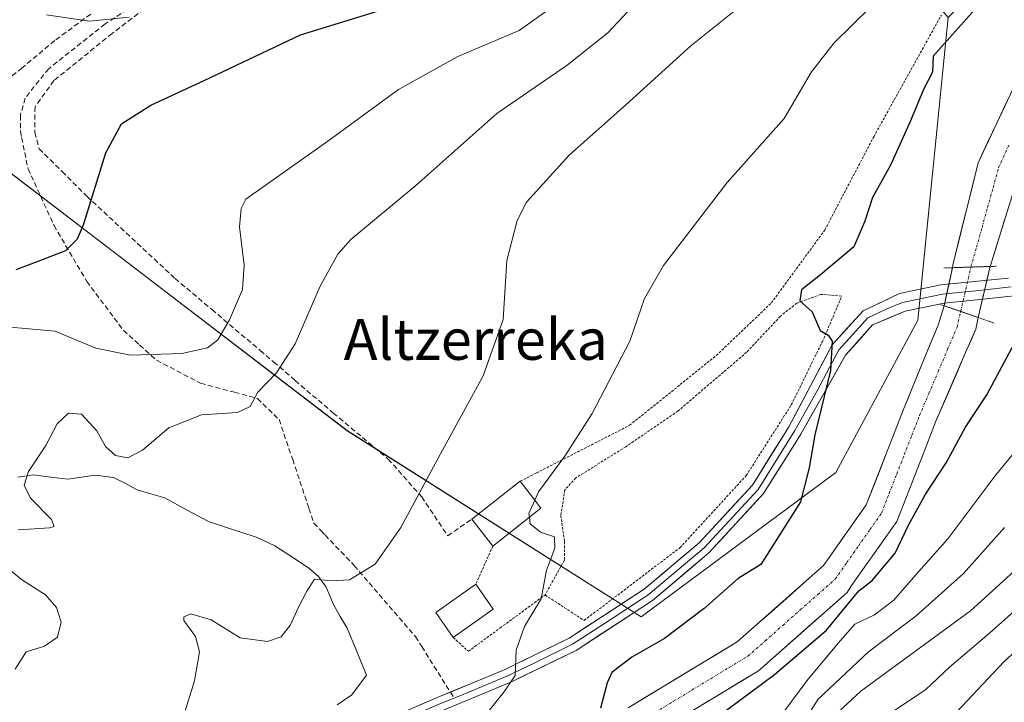
# Model space of a CAD drawing. Units: metres. Extents: x 626801 to 630222, y 4789766 to 4792134.
# Drawn here: x 629462 to 629655, y 4790138 to 4790272 of the extents above; entities that cross this region are included whole.
import ezdxf
from ezdxf.enums import TextEntityAlignment as Align

# ---------------------------------------------------------------- set-up
doc = ezdxf.new("R2010")
doc.units = ezdxf.units.M
doc.header["$MEASUREMENT"] = 0
for name, pattern in [('TRAZO_Y_PUNTO', [1, 0.5, -0.25, 0, -0.25]), ('TRAZOS', [0.75, 0.5, -0.25]), ('TRAZOS2', [0.375, 0.25, -0.125]), ('TRAZOSX2', [1.5, 1, -0.5])]:
    doc.linetypes.add(name, pattern=pattern)
for name, color, linetype, lineweight in [('Alambrada', 19, 'TRAZOS', 0), ('Arbolado forestal CxS', 92, 'Continuous', 0), ('Corriente natural Cxs', 5, 'Continuous', 13), ('Corriente natural eje', 5, 'TRAZO_Y_PUNTO', 0), ('Corriente natural eje oculto', 252, 'TRAZO_Y_PUNTO', 0), ('Corriente natural lineal', 142, 'Continuous', 13), ('Corriente natural oculto Cxs', 252, 'Continuous', 13), ('Corriente natural superficial', 5, 'Continuous', 13), ('Corriente natural superficial oculto', 252, 'TRAZO_Y_PUNTO', 13), ('Curva de nivel maestra', 36, 'Continuous', 30), ('Curva de nivel normal', 36, 'Continuous', 0), ('Edificación', 1, 'Continuous', 13), ('Edificación Cxs', 1, 'Continuous', 13), ('Layer 0', 7, 'Continuous', 0), ('Muro lineal', 1, 'TRAZOSX2', 13), ('Prado CxS', 92, 'Continuous', 0), ('Puente lineal', 2, 'TRAZOS2', 0), ('Senda', 19, 'TRAZOSX2', 0), ('Suelo desnudo CxS', 43, 'Continuous', 0), ('Texto cartográfico', 19, 'Continuous', 0)]:
    doc.layers.add(name, color=color, linetype=linetype, lineweight=lineweight)
doc.styles.add('Arial', font='txt', dxfattribs={"height": 0.2})

# ---------------------------------------------------------------- blocks, each defined once
blk = doc.blocks.new('*U152')
at = {"layer": 'Arbolado forestal CxS', "color": 92, "linetype": 'Continuous', "lineweight": 0}
for points in [[(629181.2471, 4790441.8727, 276.6904), (629233.0257, 4790377.0981, 262.7393), (629284.1449, 4790330.2573, 257.2985), (629308.0829, 4790319.4879, 257.4409), (629318.7809, 4790324.2399, 255.9415), (629330.6677, 4790348.0039, 248.4091), (629328.8305, 4790382.0073, 252.0885), (629294.9233, 4790413.0121, 266.8478), (629289.4409, 4790445.3897, 268.0376), (629304.2591, 4790449.4117, 255.7686), (629311.8349, 4790451.4679, 253.9919), (629337.3653, 4790432.5977, 255.1398), (629362.8953, 4790371.5469, 246.4469), (629366.4915, 4790354.1029, 246.4107), (629374.9281, 4790330.6273, 244.2994), (629411.1431, 4790292.3923, 237.2582), (629446.1453, 4790252.7747, 229.1673), (629526.4457, 4790191.3941, 212.6542), (629584.0073, 4790154.9219, 200.9664), (629622.1545, 4790183.1659, 198.6437), (629638.2407, 4790213.0517, 198.0658), (629644.1623, 4790272.2995, 199.2644), (629658.9301, 4790286.9595, 198.0249)], [(629663.0201, 4790271.4401, 195.8653), (629650.0401, 4790243.8701, 196.2824), (629645.0801, 4790223.8101, 199.4201), (629645.0001, 4790223.3101, 199.4855), (629643.3701, 4790215.8501, 197.6505), (629642.2301, 4790212.0301, 197.6857), (629639.7401, 4790206.1401, 198.0342), (629639.4501, 4790205.4401, 198.0336), (629635.3601, 4790195.4101, 198.0814), (629633.7701, 4790191.3601, 198.178), (629628.1001, 4790176.8401, 198.7374), (629620.8601, 4790166.5601, 199.3051), (629619.7401, 4790164.9601, 199.5127), (629602.8301, 4790150.0501, 200.6743), (629581.4501, 4790137.0901, 201.2663)], [(629460.9501, 4790084.9801, 205.9674), (629471.1501, 4790088.6801, 205.2411), (629491.6901, 4790094.9701, 203.9896), (629511.5601, 4790099.2901, 203.355), (629517.0401, 4790100.9401, 202.9325), (629531.1501, 4790105.2101, 202.034), (629536.5001, 4790108.4701, 201.7502), (629543.3801, 4790112.6501, 202.1102), (629552.9601, 4790117.6901, 202.4745), (629562.4301, 4790121.9401, 201.5724), (629563.7301, 4790122.4301, 201.5721), (629578.1101, 4790127.8801, 201.9269), (629584.7301, 4790130.8901, 201.7034), (629606.9901, 4790144.3801, 200.852), (629624.3601, 4790159.7101, 203.7477), (629625.2501, 4790161.0801, 202.8335), (629634.0901, 4790173.6301, 201.0551), (629639.3601, 4790187.1301, 200.0745), (629641.7501, 4790193.2501, 199.5452), (629647.5801, 4790206.6701, 199.0935), (629649.5701, 4790211.2801, 199.0733), (629650.0401, 4790213.5401, 198.9999), (629652.3701, 4790223.5501, 199.3546), (629658.0401, 4790241.8401, 197.7023)]]:
    blk.add_polyline3d(points, dxfattribs=at)
blk = doc.blocks.new('*U207')
at = {"layer": 'Curva de nivel normal', "color": 36, "linetype": 'Continuous', "lineweight": 0}
for points in [[(629662.42, 4790193.6, 205), (629653.32, 4790182.48, 205), (629644.1, 4790170.23, 205), (629637.8, 4790163.13, 205), (629633.53, 4790158.2, 205), (629629.71, 4790155.33, 205), (629625.86, 4790153.49, 205), (629622.64, 4790149.8, 205), (629616.5, 4790142.38, 205), (629610.29, 4790134.07, 205)], [(629553.49, 4790135.62, 205), (629557.13, 4790140.16, 205), (629559.34, 4790143.43, 205), (629559.54, 4790148.41, 205), (629561.19, 4790153.02, 205), (629564.4, 4790158.46, 205), (629565.46, 4790164.06, 205), (629567.13, 4790168.39, 205), (629567.03, 4790170.62, 205), (629564.28, 4790171.54, 205), (629562.29, 4790173.15, 205), (629562.1283, 4790174.4369, 205)]]:
    blk.add_polyline3d(points, dxfattribs=at)

msp = doc.modelspace()

# ---------------------------------------------------------------- linework, layer by layer
at = {"layer": 'Alambrada', "color": 19, "linetype": 'TRAZOS', "lineweight": 0}
for points in [[(629560.35, 4790181.49, 205.6), (629563.51, 4790183.11, 205.24), (629581.76, 4790192.44, 203.63), (629598.74, 4790206.11, 201.77), (629609.52, 4790216.41, 200.71), (629619.99, 4790230.67, 201.5), (629629.59, 4790248.96, 201.34), (629642.82, 4790272.77, 201.86)], [(629565.19, 4790159.22, 204.79), (629572.85, 4790154.22, 203.13), (629591.62, 4790168.47, 201.55), (629604.6, 4790182.59, 200.96), (629613.42, 4790196.42, 200.37), (629619.48, 4790208.75, 199.99), (629623.32, 4790217.76, 199.51), (629619.23, 4790218.07, 199.66), (629614.73, 4790216.44, 200.06), (629614.53, 4790216.38, 200.07), (629611.28, 4790213.77, 200.16), (629604.67, 4790206.75, 200.84), (629591.23, 4790195.22, 202.12), (629580.99, 4790188.24, 203.24), (629571.22, 4790182.14, 204.26), (629569.07, 4790179.8, 204.39), (629568.28, 4790174.73, 204.44), (629569.01, 4790169.64, 204.37), (629568.98, 4790166.01, 204.33), (629565.19, 4790159.22, 204.79)], [(629554.96, 4790168.8, 205.69), (629551.62, 4790161.31, 206.19)], [(629547.19, 4790150.91, 206.84), (629550.17, 4790148.18, 206.44), (629556.41, 4790152.76, 205.72), (629563.12, 4790157.7, 205.01), (629565.19, 4790159.22, 204.79)]]:
    msp.add_polyline3d(points, dxfattribs=at)
at = {"layer": 'Arbolado forestal CxS', "color": 92, "linetype": 'Continuous', "lineweight": 0}
for points in [[(629362.9, 4790371.55, 246.45), (629366.49, 4790354.1, 246.41), (629374.93, 4790330.63, 244.3), (629411.14, 4790292.39, 237.26), (629446.15, 4790252.77, 229.17), (629526.45, 4790191.39, 212.65), (629584.01, 4790154.92, 200.97), (629622.15, 4790183.17, 198.64), (629638.24, 4790213.05, 198.07), (629644.16, 4790272.3, 199.26)], [(629581.45, 4790137.09, 201.27), (629602.83, 4790150.05, 200.67), (629619.74, 4790164.96, 199.51), (629620.86, 4790166.56, 199.31), (629628.1, 4790176.84, 198.74), (629633.77, 4790191.36, 198.18), (629635.36, 4790195.41, 198.08), (629639.45, 4790205.44, 198.03), (629639.74, 4790206.14, 198.03), (629642.23, 4790212.03, 197.69), (629643.37, 4790215.85, 197.65), (629645, 4790223.31, 199.49), (629645.08, 4790223.81, 199.42), (629650.04, 4790243.87, 196.28), (629663.02, 4790271.44, 195.87)], [(629460.95, 4790084.98, 205.97), (629471.15, 4790088.68, 205.24), (629491.69, 4790094.97, 203.99), (629511.56, 4790099.29, 203.36), (629517.04, 4790100.94, 202.93), (629531.15, 4790105.21, 202.03), (629536.5, 4790108.47, 201.75), (629543.38, 4790112.65, 202.11), (629552.96, 4790117.69, 202.47), (629562.43, 4790121.94, 201.57), (629563.73, 4790122.43, 201.57), (629578.11, 4790127.88, 201.93), (629584.73, 4790130.89, 201.7), (629606.99, 4790144.38, 200.85), (629624.36, 4790159.71, 203.75), (629625.25, 4790161.08, 202.83), (629634.09, 4790173.63, 201.06), (629639.36, 4790187.13, 200.07), (629641.75, 4790193.25, 199.55), (629647.58, 4790206.67, 199.09), (629649.57, 4790211.28, 199.07), (629650.04, 4790213.54, 199), (629652.37, 4790223.55, 199.35), (629658.04, 4790241.84, 197.7)]]:
    msp.add_polyline3d(points, dxfattribs=at)
at = {"layer": 'Corriente natural Cxs', "color": 5, "linetype": 'Continuous', "lineweight": 13}
for points in [[(629655.21, 4790232.7, 196.94), (629653.79, 4790228.12, 197.28), (629652.37, 4790223.55, 198.82), (629648.69, 4790223.43, 198.88), (629645, 4790223.31, 199.11), (629645.08, 4790223.81, 198.98), (629646.07, 4790227.82, 197.29), (629647.06, 4790231.83, 196.57), (629648.06, 4790235.85, 196.52), (629649.05, 4790239.86, 196.6), (629650.04, 4790243.87, 196.56), (629651.89, 4790247.81, 196.31), (629653.75, 4790251.75, 196.38), (629655.6, 4790255.69, 196.37)], [(629581.45, 4790137.09, 200.63), (629585.01, 4790139.25, 200.59), (629588.58, 4790141.41, 200.69), (629592.14, 4790143.57, 200.86), (629595.7, 4790145.73, 200.76), (629599.27, 4790147.89, 200.84), (629602.83, 4790150.05, 200.75), (629606.21, 4790153.03, 200.41), (629609.59, 4790156.01, 200.05), (629612.98, 4790159, 199.76), (629616.36, 4790161.98, 199.46), (629619.74, 4790164.96, 199.13), (629620.86, 4790166.56, 198.98), (629623.27, 4790169.99, 198.79), (629625.69, 4790173.41, 198.53), (629628.1, 4790176.84, 198.41), (629629.52, 4790180.47, 198.24), (629630.94, 4790184.1, 198.06), (629632.35, 4790187.73, 198.13), (629633.77, 4790191.36, 198.14), (629635.36, 4790195.41, 198.05), (629636.72, 4790198.75, 197.85), (629638.09, 4790202.1, 198.42), (629639.45, 4790205.44, 198.32), (629639.74, 4790206.14, 198.24), (629640.99, 4790209.09, 197.88), (629642.23, 4790212.03, 197.49), (629643.37, 4790215.85, 198.34), (629646.71, 4790214.7, 197.67), (629650.04, 4790213.54, 198.25), (629650.04, 4790213.54, 198.25), (629649.57, 4790211.28, 198.26), (629648.58, 4790208.98, 198.18), (629647.58, 4790206.67, 198.05), (629645.64, 4790202.2, 198.1), (629643.69, 4790197.72, 198.3), (629641.75, 4790193.25, 198.23), (629640.56, 4790190.19, 198.52), (629639.36, 4790187.13, 198.66), (629637.6, 4790182.63, 198.75), (629635.85, 4790178.13, 199), (629634.09, 4790173.63, 199.21), (629631.88, 4790170.49, 199), (629629.67, 4790167.36, 199.21), (629627.46, 4790164.22, 199.22), (629625.25, 4790161.08, 199.63), (629624.36, 4790159.71, 199.74), (629620.89, 4790156.64, 199.74), (629617.41, 4790153.58, 200.12), (629613.94, 4790150.51, 200.94), (629610.46, 4790147.45, 200.71), (629606.99, 4790144.38, 200.45), (629603.28, 4790142.13, 200.67), (629599.57, 4790139.88, 200.95), (629595.86, 4790137.64, 201.05)]]:
    msp.add_polyline3d(points, dxfattribs=at)
at = {"layer": 'Corriente natural eje', "color": 5, "linetype": 'TRAZO_Y_PUNTO', "lineweight": 0}
for points in [[(629648.62, 4790223.43, 198.88), (629649.71, 4790227.31, 197.16), (629650.79, 4790231.2, 196.42), (629651.87, 4790235.08, 196.32), (629652.96, 4790238.97, 196.28), (629654.04, 4790242.85, 196.18), (629656.03, 4790247.35, 195.95)], [(629586.73, 4790136.2, 201.05), (629590.36, 4790138.4, 200.99), (629594, 4790140.61, 200.94), (629597.64, 4790142.81, 200.79), (629601.27, 4790145.02, 200.82), (629604.91, 4790147.22, 200.82), (629608.34, 4790150.24, 200.73), (629611.77, 4790153.26, 200.42), (629615.19, 4790156.29, 199.83), (629618.62, 4790159.31, 199.33), (629622.05, 4790162.33, 199.12), (629624.31, 4790165.56, 198.97), (629626.57, 4790168.79, 198.79), (629628.83, 4790172.01, 198.62), (629631.09, 4790175.24, 198.37), (629632.58, 4790179.06, 198.33), (629634.07, 4790182.88, 198.19), (629635.57, 4790186.69, 198.04), (629637.06, 4790190.51, 197.94), (629638.55, 4790194.33, 197.92), (629640.39, 4790198.66, 197.71), (629642.23, 4790203, 197.79), (629644.06, 4790207.33, 197.76), (629645.9, 4790211.66, 197.3), (629646.61, 4790214.72, 197.66)]]:
    msp.add_polyline3d(points, dxfattribs=at)
at = {"layer": 'Corriente natural eje oculto', "color": 252, "linetype": 'TRAZO_Y_PUNTO', "lineweight": 0}
for points in [[(629646.61, 4790214.73, 197.66), (629647.62, 4790219.07, 199.46), (629648.62, 4790223.43, 198.88)], [(629646.61, 4790214.72, 197.66), (629646.61, 4790214.73, 197.66)]]:
    msp.add_polyline3d(points, dxfattribs=at)
at = {"layer": 'Corriente natural lineal', "color": 142, "linetype": 'Continuous', "lineweight": 13}
msp.add_polyline3d([(629461.92, 4790182.29, 215.2), (629464.98, 4790182.73, 214.81), (629468.35, 4790182.3, 214.37), (629471.72, 4790181.87, 213.94), (629474.4, 4790182.27, 213.72), (629477.08, 4790182.67, 213.59), (629480.68, 4790182.22, 213.86), (629483, 4790181.03, 213.58), (629485.32, 4790179.83, 213.12), (629488, 4790179.04, 212.78), (629490.68, 4790178.24, 212.49), (629494.96, 4790175.91, 212.07), (629499.24, 4790173.59, 211.65), (629502.42, 4790172.54, 211.44), (629505.6, 4790171.5, 211.29), (629508.79, 4790170.45, 211.11), (629512.28, 4790168.82, 210.84), (629515.56, 4790166.69, 210.48), (629518.83, 4790164.55, 210.18), (629520.81, 4790162.83, 210.04), (629522.34, 4790160.73, 209.88), (629523.76, 4790157.33, 209.5), (629525.08, 4790155.03, 209.11), (629526.4, 4790152.73, 208.7), (629528.3, 4790148.12, 208.15), (629530.2, 4790143.52, 207.62), (629527.35, 4790139.67, 207.5), (629524.5, 4790137.71, 207.91)], dxfattribs=at)
at = {"layer": 'Corriente natural oculto Cxs', "color": 252, "linetype": 'Continuous', "lineweight": 13}
msp.add_polyline3d([(629650.04, 4790213.54, 198.25), (629646.71, 4790214.7, 197.67), (629643.37, 4790215.85, 198.34), (629644.19, 4790219.58, 199.46), (629645, 4790223.31, 199.11), (629648.69, 4790223.43, 198.88), (629652.37, 4790223.55, 198.82), (629651.59, 4790220.21, 199.2), (629650.82, 4790216.88, 199.14), (629650.04, 4790213.54, 198.25)], close=True, dxfattribs=at)
at = {"layer": 'Corriente natural superficial', "color": 5, "linetype": 'Continuous', "lineweight": 13}
for points in [[(629645, 4790223.31, 199.11), (629645.08, 4790223.81, 198.98), (629646.07, 4790227.82, 197.29), (629647.06, 4790231.83, 196.57), (629648.06, 4790235.85, 196.52), (629649.05, 4790239.86, 196.6), (629650.04, 4790243.87, 196.56), (629651.89, 4790247.81, 196.31), (629653.75, 4790251.75, 196.38), (629655.6, 4790255.69, 196.37)], [(629655.21, 4790232.7, 196.94), (629653.79, 4790228.12, 197.28), (629652.37, 4790223.55, 198.82)], [(629648.62, 4790223.43, 198.88), (629645, 4790223.31, 199.11)], [(629648.62, 4790223.43, 198.88), (629645, 4790223.31, 199.11)], [(629652.37, 4790223.55, 198.82), (629648.69, 4790223.43, 198.88), (629648.62, 4790223.43, 198.88)], [(629652.37, 4790223.55, 198.82), (629648.69, 4790223.43, 198.88), (629648.62, 4790223.43, 198.88)], [(629581.45, 4790137.09, 200.63), (629585.01, 4790139.25, 200.59), (629588.58, 4790141.41, 200.69), (629592.14, 4790143.57, 200.86), (629595.7, 4790145.73, 200.76), (629599.27, 4790147.89, 200.84), (629602.83, 4790150.05, 200.75), (629606.21, 4790153.03, 200.41), (629609.59, 4790156.01, 200.05), (629612.98, 4790159, 199.76), (629616.36, 4790161.98, 199.46), (629619.74, 4790164.96, 199.13), (629620.86, 4790166.56, 198.98), (629623.27, 4790169.99, 198.79), (629625.69, 4790173.41, 198.53), (629628.1, 4790176.84, 198.41), (629629.52, 4790180.47, 198.24), (629630.94, 4790184.1, 198.06), (629632.35, 4790187.73, 198.13), (629633.77, 4790191.36, 198.14), (629635.36, 4790195.41, 198.05), (629636.72, 4790198.75, 197.85), (629638.09, 4790202.1, 198.42), (629639.45, 4790205.44, 198.32), (629639.74, 4790206.14, 198.24), (629640.99, 4790209.09, 197.88), (629642.23, 4790212.03, 197.49), (629643.37, 4790215.85, 198.34)], [(629643.37, 4790215.85, 198.34), (629646.61, 4790214.73, 197.69)], [(629643.37, 4790215.85, 198.34), (629646.61, 4790214.73, 197.69)], [(629650.04, 4790213.54, 198.25), (629649.57, 4790211.28, 198.26), (629648.58, 4790208.98, 198.18), (629647.58, 4790206.67, 198.05), (629645.64, 4790202.2, 198.1), (629643.69, 4790197.72, 198.3), (629641.75, 4790193.25, 198.23), (629640.56, 4790190.19, 198.52), (629639.36, 4790187.13, 198.65), (629637.6, 4790182.63, 198.75), (629635.85, 4790178.13, 199), (629634.09, 4790173.63, 199.21), (629631.88, 4790170.49, 199), (629629.67, 4790167.36, 199.21), (629627.46, 4790164.22, 199.22), (629625.25, 4790161.08, 199.63), (629624.36, 4790159.71, 199.74), (629620.89, 4790156.64, 199.74), (629617.41, 4790153.58, 200.12), (629613.94, 4790150.51, 200.94), (629610.46, 4790147.45, 200.71), (629606.99, 4790144.38, 200.45), (629603.28, 4790142.13, 200.67), (629599.57, 4790139.88, 200.95), (629595.86, 4790137.64, 201.05)], [(629646.61, 4790214.73, 197.69), (629646.71, 4790214.7, 197.67), (629650.04, 4790213.54, 198.25)], [(629646.61, 4790214.73, 197.69), (629646.71, 4790214.7, 197.67), (629650.04, 4790213.54, 198.25)]]:
    msp.add_polyline3d(points, dxfattribs=at)
at = {"layer": 'Corriente natural superficial oculto', "color": 252, "linetype": 'TRAZO_Y_PUNTO', "lineweight": 13}
for points in [[(629643.37, 4790215.85, 198.34), (629644.19, 4790219.58, 199.46), (629645, 4790223.31, 199.11)], [(629652.37, 4790223.55, 198.82), (629651.59, 4790220.21, 199.2), (629650.82, 4790216.88, 199.14), (629650.04, 4790213.54, 198.25)]]:
    msp.add_polyline3d(points, dxfattribs=at)
at = {"layer": 'Curva de nivel maestra', "color": 36, "linetype": 'Continuous', "lineweight": 30}
for points in [[(629461.59, 4790222.93, 225), (629465.91, 4790224.56, 225), (629471.3, 4790226.7, 225), (629473.63, 4790228.95, 225), (629474.78, 4790231.73, 225), (629479.18, 4790245.81, 225), (629482.21, 4790251.48, 225), (629487.96, 4790255.15, 225), (629498.4, 4790259.99, 225), (629517.29, 4790268.91, 225), (629536.59, 4790274.86, 225)], [(629651.04, 4790275.68, 200), (629641.24, 4790264.72, 200), (629641.11, 4790261.59, 200), (629639.33, 4790258.22, 200), (629636.75, 4790252.05, 200), (629632.87, 4790243.39, 200), (629629.34, 4790237.06, 200), (629627.84, 4790232.4, 200), (629625.66, 4790227.4, 200), (629619.12, 4790221.9, 200), (629615.46, 4790218.94, 200), (629615.07, 4790216.82, 200), (629617.54, 4790214.64, 200), (629619.06, 4790210.99, 200), (629620.66, 4790210.06, 200), (629621.45, 4790208.94, 200), (629621.08, 4790203.14, 200), (629618.01, 4790190.6, 200), (629616.94, 4790184.11, 200), (629615.25, 4790177.45, 200), (629607.47, 4790165.15, 200), (629603, 4790162.44, 200), (629596.38, 4790156.58, 200), (629588.56, 4790150.68, 200), (629582.16, 4790147.06, 200), (629578.29, 4790144.05, 200), (629577.38, 4790142.01, 200), (629576.08, 4790137.05, 0)], [(629598.72, 4790135.14, 0), (629610.15, 4790143.61, 0), (629620.31, 4790152.29, 0), (629626.63, 4790160.05, 200), (629629.27, 4790162.03, 200), (629633.77, 4790167.41, 200), (629636.36, 4790172.89, 200), (629639.64, 4790178.84, 200), (629643.74, 4790185.09, 200), (629647.55, 4790192.06, 200), (629651.75, 4790198.4, 200), (629658.12, 4790210.38, 200)], [(629663.89, 4790154.16, 225), (629655.15, 4790146.2, 225), (629645.78, 4790136.25, 225), (629636.72, 4790130.04, 225), (629626.8, 4790122.74, 225), (629618.41, 4790110.41, 225), (629613.5, 4790105.26, 225), (629608.06, 4790102.02, 225), (629600.82, 4790099.74, 225), (629593.68, 4790095.98, 225), (629588.29, 4790090.17, 225), (629586.28, 4790085.52, 225), (629585.03, 4790077.65, 225), (629583.98, 4790069.73, 225)]]:
    msp.add_polyline3d(points, dxfattribs=at)
at = {"layer": 'Curva de nivel normal', "color": 36, "linetype": 'Continuous', "lineweight": 0}
for points in [[(629563.19, 4790177.78, 205), (629563.89, 4790179.4, 205), (629569.1, 4790186.4, 205), (629574.43, 4790194.73, 205), (629581.81, 4790208.94, 205), (629584.7, 4790217.24, 205), (629588.41, 4790223.76, 205), (629600.88, 4790239.98, 205), (629612.05, 4790252.52, 205), (629617.36, 4790261.64, 205), (629621.81, 4790267.37, 205), (629628.99, 4790274.39, 205), (629634.18, 4790279.8, 205), (629636.02, 4790281.03, 205), (629637.49, 4790281.44, 205), (629639.1, 4790284.38, 205), (629641.26, 4790286.7, 205), (629645.68, 4790289.42, 205), (629651.19, 4790294.54, 205), (629656.63, 4790299.01, 205)], [(629462.01, 4790171.95, 215), (629468.16, 4790172.39, 215), (629469.06, 4790172.61, 215), (629468.49, 4790174.02, 215), (629464.41, 4790178.16, 215), (629463.14, 4790180.73, 215), (629464, 4790183.4, 215), (629467.38, 4790188.46, 215), (629469.62, 4790192.7, 215), (629471.86, 4790194.82, 215), (629474.4, 4790194.64, 215), (629477.42, 4790191.33, 215), (629479.08, 4790188.32, 215), (629481.08, 4790186.51, 215), (629483.45, 4790186.1, 215), (629486.32, 4790187.55, 215), (629491.52, 4790191.92, 215), (629497.92, 4790194.49, 215), (629504.93, 4790194.95, 215), (629507.4, 4790196.14, 215), (629508.93, 4790198.92, 215), (629512.6, 4790202.73, 215), (629516.21, 4790208.4, 215), (629521.14, 4790219.69, 215), (629524.6, 4790225.98, 215), (629527.14, 4790228.84, 215), (629539.88, 4790239.37, 215), (629555.73, 4790253.52, 215), (629569.54, 4790262.97, 215), (629577.47, 4790269.31, 215), (629591.14, 4790283.9, 215)], [(629494.3, 4790135.29, 210), (629496.54, 4790142.41, 210), (629497.53, 4790148.07, 210), (629496.69, 4790151.07, 210), (629494.42, 4790154.24, 210), (629494.43, 4790154.93, 210), (629495.81, 4790155.49, 210), (629499.81, 4790154.37, 210), (629505.48, 4790150.8, 210), (629510.81, 4790150.13, 210), (629513.48, 4790151.03, 210), (629515.34, 4790153.38, 210), (629516.81, 4790156.7, 210), (629518.56, 4790159.99, 210), (629520.03, 4790162.31, 210), (629523.31, 4790161.98, 210), (629526.91, 4790162.21, 210), (629531.94, 4790165.22, 210), (629536.96, 4790172.4, 210), (629544.7, 4790186.83, 210), (629553.08, 4790202.12, 210), (629556.97, 4790213.16, 210), (629557.72, 4790224.73, 210), (629559.76, 4790232.54, 210), (629561.57, 4790236.12, 210), (629569.9, 4790245.31, 210), (629580.94, 4790255.12, 210), (629593.72, 4790266.74, 210), (629607.15, 4790277.49, 210)], [(629460.39, 4790211.64, 220), (629469.2, 4790210.87, 220), (629477.19, 4790207.57, 220), (629483.98, 4790206.17, 220), (629494.01, 4790206.53, 220), (629499.06, 4790207.58, 220), (629501.09, 4790209.17, 220), (629503.41, 4790213.08, 220), (629505.94, 4790219.01, 220), (629506.27, 4790223.82, 220), (629505.34, 4790231.29, 220), (629505.64, 4790234.92, 220), (629506.56, 4790236.72, 220), (629522.65, 4790248.1, 220), (629536.46, 4790258.18, 220), (629548.09, 4790264.66, 220), (629560.13, 4790269.78, 220), (629568.47, 4790275.73, 220)], [(629467.55, 4790272.84, 230), (629475.94, 4790271.61, 230), (629483.71, 4790272.34, 230)], [(629562.13, 4790174.44, 205), (629562.04, 4790175.14, 205), (629563.19, 4790177.78, 205)], [(629655.18, 4790172.45, 210), (629647.18, 4790163.39, 210), (629637.92, 4790155.13, 210), (629628.54, 4790148.07, 210), (629618.69, 4790138.83, 210), (629613.02, 4790129.9, 210), (629612.12, 4790124.06, 210), (629610.98, 4790120.55, 210), (629607.62, 4790116.92, 210), (629603.51, 4790114.04, 210), (629598.46, 4790112.63, 210), (629589.77, 4790111.85, 210), (629582.1, 4790107.91, 210), (629577.88, 4790103.13, 210), (629576.09, 4790099.39, 210), (629572.74, 4790093.35, 210), (629568.23, 4790083.88, 210), (629567.02, 4790077.64, 210), (629567.8, 4790072.1, 210), (629567.26, 4790069.1, 210)], [(629461.42, 4790144.68, 215), (629463.54, 4790148.06, 215), (629467.17, 4790149.21, 215), (629469.7, 4790150.97, 215), (629470.39, 4790153.89, 215), (629469.52, 4790156.76, 215), (629467.32, 4790159.23, 215), (629462.64, 4790162.22, 215), (629457.97, 4790166.03, 215)], [(629659.23, 4790165.81, 215), (629648.56, 4790156.1, 215), (629639.53, 4790149.53, 215), (629627.06, 4790140.39, 215), (629620, 4790133.86, 215), (629616.91, 4790128.37, 215), (629614.92, 4790121.25, 215), (629611.14, 4790113.8, 215), (629607.06, 4790110.4, 215), (629600.8, 4790108.78, 215), (629592.14, 4790108.22, 215), (629586, 4790105.44, 215), (629582.89, 4790102.82, 215), (629580.84, 4790099.78, 215), (629578.04, 4790093.36, 215), (629575.84, 4790086.78, 215), (629572.82, 4790078.75, 215), (629572.01, 4790074.71, 215), (629572.67, 4790071.12, 215), (629571.71, 4790067.75, 215)], [(629662.48, 4790160.9, 220), (629652.27, 4790151.72, 220), (629644.45, 4790145.07, 220), (629639.74, 4790140.67, 220), (629633.93, 4790136.77, 220), (629629.07, 4790134.17, 220), (629624.02, 4790130.32, 220), (629620.43, 4790124.97, 220), (629615.74, 4790114.31, 220), (629611.81, 4790108.68, 220), (629608.8, 4790106.56, 220), (629603.49, 4790104.92, 220), (629598.22, 4790104.73, 220), (629594.64, 4790103.86, 220), (629588.93, 4790100.68, 220), (629584.8, 4790096.38, 220), (629581.37, 4790089.42, 220), (629578.65, 4790078.13, 220), (629577.48, 4790068.68, 220)]]:
    msp.add_polyline3d(points, dxfattribs=at)
at = {"layer": 'Edificación', "color": 1, "linetype": 'Continuous', "lineweight": 13}
for points in [[(629557.42, 4790170.74, 205.48), (629554.96, 4790168.8, 205.69), (629550.85, 4790174.05, 206.37), (629560.35, 4790181.49, 205.6), (629561.44, 4790180.05, 205.25), (629562.76, 4790178.34, 205), (629564.38, 4790176.21, 204.85), (629562.82, 4790174.98, 204.96), (629557.42, 4790170.74, 205.48)], [(629555.04, 4790156.42, 205.93), (629547.19, 4790150.91, 206.84), (629543.77, 4790155.8, 207.27), (629551.62, 4790161.31, 206.19), (629555.04, 4790156.42, 205.93)]]:
    msp.add_polyline3d(points, dxfattribs=at)
at = {"layer": 'Edificación Cxs', "color": 1, "linetype": 'Continuous', "lineweight": 13}
for points in [[(629557.42, 4790170.74, 205.48), (629554.96, 4790168.8, 205.69), (629550.85, 4790174.05, 206.37), (629560.35, 4790181.49, 205.6), (629561.44, 4790180.05, 205.25), (629562.76, 4790178.34, 205), (629564.38, 4790176.21, 204.85), (629562.82, 4790174.98, 204.96), (629557.42, 4790170.74, 205.48)], [(629555.04, 4790156.42, 205.93), (629547.19, 4790150.91, 206.84), (629543.77, 4790155.8, 207.27), (629551.62, 4790161.31, 206.19), (629555.04, 4790156.42, 205.93)]]:
    msp.add_polyline3d(points, close=True, dxfattribs=at)
at = {"layer": 'Layer 0', "linetype": 'Continuous', "lineweight": 0}
for points in [[(629655.97, 4790221.27), (629650.63, 4790220.71), (629642.72, 4790219.92), (629634.65, 4790218.22), (629627.49, 4790214.84), (629621.45, 4790208.21), (629612.95, 4790192.14), (629611.55, 4790189.9), (629605.81, 4790180.73), (629595.39, 4790169.42), (629584.58, 4790160.32), (629569.9, 4790150.76), (629563.29, 4790147.53), (629557.48, 4790144.68), (629550.6, 4790141.84), (629546.64, 4790140.2)], [(629656.53, 4790219.53), (629650.81, 4790218.93), (629643.06, 4790218.15), (629639.23, 4790217.35), (629635.19, 4790216.5), (629632.01, 4790215.16), (629628.43, 4790213.47), (629625.41, 4790210.16), (629622.76, 4790207.2), (629618.51, 4790199.16), (629614.11, 4790191.41), (629606.91, 4790179.9), (629596.34, 4790168.43), (629585.4, 4790159.22), (629577.92, 4790154.35), (629570.58, 4790149.57), (629563.32, 4790146.02), (629560.42, 4790144.59), (629558.04, 4790143.44), (629554.91, 4790142.14), (629551.47, 4790140.72), (629547.38, 4790139.02)], [(629456.88, 4790104), (629473.95, 4790106.17), (629477.4, 4790107.25), (629495.31, 4790112.87), (629530.42, 4790130.32), (629545.43, 4790136.73), (629552.34, 4790139.59), (629558.6, 4790142.19), (629563.35, 4790144.5), (629571.26, 4790148.37), (629586.22, 4790158.12), (629597.29, 4790167.44), (629608, 4790179.07), (629612.8, 4790186.74), (629615.27, 4790190.68), (629624.07, 4790206.18), (629629.36, 4790212.1), (629635.73, 4790214.78), (629643.4, 4790216.39), (629650.99, 4790217.15), (629657.09, 4790217.79)], [(629546.64, 4790140.2), (629544.37, 4790139.26), (629529.27, 4790132.81), (629494.29, 4790115.42), (629473.36, 4790108.86), (629456.84, 4790106.75), (629442.66, 4790108.2), (629421.61, 4790111.09), (629394.58, 4790114.94), (629383.5, 4790116.52), (629364.54, 4790117.88), (629345.93, 4790120.27), (629329.63, 4790121.77), (629321.12, 4790122.86)], [(629320.83, 4790121.52), (629325.23, 4790120.95), (629329.48, 4790120.41), (629345.78, 4790118.91), (629355.09, 4790117.71), (629364.41, 4790116.52), (629373.88, 4790115.84), (629383.36, 4790115.16), (629388.64, 4790114.41), (629421.43, 4790109.74), (629442.5, 4790106.84), (629451.64, 4790105.91), (629456.86, 4790105.38), (629465.4, 4790106.46), (629473.66, 4790107.52), (629485.85, 4790111.34), (629494.8, 4790114.15), (629512.36, 4790122.87), (629529.85, 4790131.57), (629544.9, 4790138), (629547.38, 4790139.02)]]:
    msp.add_lwpolyline(points, dxfattribs=at)
for points in [[(629540.6, 4790137.65, 206.55), (629544.37, 4790139.26, 206.5), (629547.49, 4790140.55, 206.34), (629550.6, 4790141.84, 206.04), (629554.04, 4790143.26, 205.59), (629557.48, 4790144.68, 205.14), (629560.39, 4790146.11, 204.67), (629563.29, 4790147.53, 204.24), (629566.6, 4790149.15, 203.94), (629569.9, 4790150.76, 203.48), (629573.57, 4790153.15, 203.06), (629577.24, 4790155.54, 202.64), (629580.91, 4790157.93, 202.29), (629584.58, 4790160.32, 202.08), (629588.18, 4790163.35, 201.84), (629591.79, 4790166.39, 201.61), (629595.39, 4790169.42, 201.51), (629598, 4790172.25, 201.34), (629600.6, 4790175.08, 201.25), (629603.21, 4790177.9, 201.13), (629605.81, 4790180.73, 201.03), (629607.72, 4790183.79, 200.91), (629609.64, 4790186.84, 200.79), (629611.55, 4790189.9, 200.78), (629612.95, 4790192.14, 200.58), (629615.08, 4790196.16, 200.41), (629617.2, 4790200.18, 200.23), (629619.33, 4790204.19, 200.05), (629621.45, 4790208.21, 199.94), (629624.47, 4790211.53, 199.65), (629627.49, 4790214.84, 199.58), (629631.07, 4790216.53, 199.51), (629634.65, 4790218.22, 199.57), (629638.69, 4790219.07, 199.54), (629642.72, 4790219.92, 199.47), (629646.68, 4790220.32, 199.34), (629650.63, 4790220.71, 199.16), (629653.3, 4790220.99, 199.18), (629655.97, 4790221.27, 199.3)], [(629657.09, 4790217.79, 199.41), (629654.04, 4790217.47, 199.34), (629650.99, 4790217.15, 199.21), (629647.2, 4790216.77, 198.74), (629643.4, 4790216.39, 198.58), (629639.57, 4790215.58, 198.79), (629635.73, 4790214.78, 199.53), (629632.55, 4790213.44, 199.49), (629629.36, 4790212.1, 199.44), (629626.72, 4790209.14, 199.32), (629624.07, 4790206.18, 199.57), (629621.87, 4790202.31, 199.81), (629619.67, 4790198.43, 199.87), (629617.47, 4790194.56, 200.28), (629615.27, 4790190.68, 200.39), (629612.8, 4790186.74, 200.6), (629610.4, 4790182.91, 200.73), (629608, 4790179.07, 200.93), (629605.32, 4790176.16, 201.08), (629602.65, 4790173.26, 201.24), (629599.97, 4790170.35, 201.3), (629597.29, 4790167.44, 201.44), (629593.6, 4790164.33, 201.56), (629589.91, 4790161.23, 201.78), (629586.22, 4790158.12, 202.12), (629582.48, 4790155.68, 202.17), (629578.74, 4790153.25, 202.5), (629575, 4790150.81, 202.79), (629571.26, 4790148.37, 203.3), (629567.31, 4790146.44, 203.59), (629563.35, 4790144.5, 204.12), (629560.98, 4790143.35, 204.6), (629558.6, 4790142.19, 204.84), (629555.47, 4790140.89, 205.32), (629552.34, 4790139.59, 205.87), (629548.89, 4790138.16, 206.17)]]:
    msp.add_polyline3d(points, dxfattribs=at)
at = {"layer": 'Muro lineal', "color": 1, "linetype": 'TRAZOSX2', "lineweight": 13}
for points in [[(629510.57, 4790284.54, 230.33), (629501, 4790281.88, 230.19), (629500.49, 4790281.74, 230.22), (629495.8, 4790280.32, 230.36), (629491.44, 4790277.6, 230.08), (629480.39, 4790269.18, 229.45), (629468.99, 4790259.94, 227.46), (629465.28, 4790254.83, 227.35), (629465.26, 4790249.77, 227.38), (629466.1, 4790246.58, 227.28), (629470.59, 4790242.13, 226.44), (629475.44, 4790237.29, 225.31), (629492.71, 4790221.2, 222.4), (629499.94, 4790215.09, 221), (629509.41, 4790207.08, 217), (629512.03, 4790204.84, 215.49), (629516.23, 4790201.23, 214.01), (629523.71, 4790194.84, 213.15), (629534.48, 4790185.83, 211.7), (629541.03, 4790178.43, 209.72), (629546.12, 4790170.81, 207.53), (629550.85, 4790174.05, 206.37)], [(629448.89, 4790251.75, 229.79), (629462.62, 4790262.32, 228.33), (629469.35, 4790267.94, 228.88), (629476.6, 4790273.27, 230.56)]]:
    msp.add_polyline3d(points, dxfattribs=at)
at = {"layer": 'Prado CxS', "color": 92, "linetype": 'Continuous', "lineweight": 0}
msp.add_polyline3d([(629584.01, 4790154.92, 200.97), (629526.45, 4790191.39, 212.65), (629446.15, 4790252.77, 229.17), (629411.14, 4790292.39, 237.26), (629374.93, 4790330.63, 244.3), (629366.49, 4790354.1, 246.41), (629362.9, 4790371.55, 246.45), (629390.33, 4790344.57, 248.67), (629430.68, 4790329.16, 245.01), (629465.9, 4790316.69, 241.91), (629489.37, 4790315.59, 240.17), (629511.01, 4790311.92, 240.4), (629514.64, 4790301.91, 236.63), (629520.73, 4790283.6, 227.77), (629545.13, 4790291.74, 229.71), (629555.4, 4790308.98, 233), (629587.31, 4790317.78, 224.34), (629616.79, 4790304.27, 211.08), (629644.16, 4790272.3, 199.26), (629638.24, 4790213.05, 198.07), (629622.15, 4790183.17, 198.64), (629584.01, 4790154.92, 200.97)], close=True, dxfattribs=at)
msp.add_polyline3d([(629362.9, 4790371.55, 246.45), (629366.49, 4790354.1, 246.41), (629374.93, 4790330.63, 244.3), (629411.14, 4790292.39, 237.26), (629446.15, 4790252.77, 229.17), (629526.45, 4790191.39, 212.65), (629584.01, 4790154.92, 200.97), (629622.15, 4790183.17, 198.64), (629638.24, 4790213.05, 198.07), (629644.16, 4790272.3, 199.26)], dxfattribs=at)
at = {"layer": 'Puente lineal', "color": 2, "linetype": 'TRAZOS2', "lineweight": 0}
for points in [[(629653.56, 4790223.58, 198.94), (629652.37, 4790223.55, 198.82), (629645, 4790223.31, 199.11), (629643.28, 4790223.24, 199.26)], [(629642.64, 4790216.09, 198.48), (629643.37, 4790215.85, 198.34), (629650.04, 4790213.54, 198.25), (629653.26, 4790212.42, 199.02)]]:
    msp.add_polyline3d(points, dxfattribs=at)
at = {"layer": 'Senda', "color": 19, "linetype": 'TRAZOSX2', "lineweight": 0}
for points in [[(629487.18, 4790276.32), (629479.04, 4790271.04), (629467.96, 4790262.28), (629463.33, 4790256.5), (629462.41, 4790253.15), (629462.41, 4790249.95), (629462.66, 4790248.77), (629463.92, 4790242.69), (629469.01, 4790231.55), (629475.41, 4790220.62), (629482.61, 4790211.04), (629485.77, 4790208.17), (629489.06, 4790205.17), (629497.71, 4790200.71), (629504.33, 4790198.92), (629508.84, 4790197.69), (629513.08, 4790193.59), (629515.76, 4790185.75), (629518.94, 4790176.16), (629519.91, 4790173.25), (629521.32, 4790171.78), (629522.1, 4790170.96), (629527.83, 4790164.98), (629539.79, 4790151.08), (629541.03, 4790149.1), (629546.64, 4790140.2)], [(629546.64, 4790140.2), (629547.38, 4790139.02)]]:
    msp.add_lwpolyline(points, dxfattribs=at)
at = {"layer": 'Suelo desnudo CxS', "color": 43, "linetype": 'Continuous', "lineweight": 0}
for points in [[(629581.45, 4790137.09, 201.27), (629602.83, 4790150.05, 200.67), (629619.74, 4790164.96, 199.51), (629620.86, 4790166.56, 199.31), (629628.1, 4790176.84, 198.74), (629633.77, 4790191.36, 198.18), (629635.36, 4790195.41, 198.08), (629639.45, 4790205.44, 198.03), (629639.74, 4790206.14, 198.03), (629642.23, 4790212.03, 197.69), (629643.37, 4790215.85, 197.65), (629645, 4790223.31, 199.49), (629645.08, 4790223.81, 199.42), (629650.04, 4790243.87, 196.28), (629663.02, 4790271.44, 195.87)], [(629581.45, 4790137.09, 201.27), (629602.83, 4790150.05, 200.67), (629619.74, 4790164.96, 199.51), (629620.86, 4790166.56, 199.31), (629628.1, 4790176.84, 198.74), (629633.77, 4790191.36, 198.18), (629635.36, 4790195.41, 198.08), (629639.45, 4790205.44, 198.03), (629639.74, 4790206.14, 198.03), (629642.23, 4790212.03, 197.69), (629643.37, 4790215.85, 197.65), (629645, 4790223.31, 199.49), (629645.08, 4790223.81, 199.42), (629650.04, 4790243.87, 196.28), (629663.02, 4790271.44, 195.87)], [(629658.04, 4790241.84, 197.7), (629652.37, 4790223.55, 199.35), (629650.04, 4790213.54, 199), (629649.57, 4790211.28, 199.07), (629647.58, 4790206.67, 199.09), (629641.75, 4790193.25, 199.55), (629639.36, 4790187.13, 200.07), (629634.09, 4790173.63, 201.06), (629625.25, 4790161.08, 202.83), (629624.36, 4790159.71, 203.75), (629606.99, 4790144.38, 200.85), (629584.73, 4790130.89, 201.7), (629578.11, 4790127.88, 201.93), (629563.73, 4790122.43, 201.57), (629562.43, 4790121.94, 201.57), (629552.96, 4790117.69, 202.47), (629543.38, 4790112.65, 202.11), (629536.5, 4790108.47, 201.75), (629531.15, 4790105.21, 202.03), (629517.04, 4790100.94, 202.93), (629511.56, 4790099.29, 203.36), (629491.69, 4790094.97, 203.99), (629471.15, 4790088.68, 205.24), (629460.95, 4790084.98, 205.97)], [(629460.95, 4790084.98, 205.97), (629471.15, 4790088.68, 205.24), (629491.69, 4790094.97, 203.99), (629511.56, 4790099.29, 203.36), (629517.04, 4790100.94, 202.93), (629531.15, 4790105.21, 202.03), (629536.5, 4790108.47, 201.75), (629543.38, 4790112.65, 202.11), (629552.96, 4790117.69, 202.47), (629562.43, 4790121.94, 201.57), (629563.73, 4790122.43, 201.57), (629578.11, 4790127.88, 201.93), (629584.73, 4790130.89, 201.7), (629606.99, 4790144.38, 200.85), (629624.36, 4790159.71, 203.75), (629625.25, 4790161.08, 202.83), (629634.09, 4790173.63, 201.06), (629639.36, 4790187.13, 200.07), (629641.75, 4790193.25, 199.55), (629647.58, 4790206.67, 199.09), (629649.57, 4790211.28, 199.07), (629650.04, 4790213.54, 199), (629652.37, 4790223.55, 199.35), (629658.04, 4790241.84, 197.7)]]:
    msp.add_polyline3d(points, dxfattribs=at)

# ---------------------------------------------------------------- block references
at = {"layer": 'Arbolado forestal CxS', "color": 92, "linetype": 'Continuous', "lineweight": 0}
msp.add_blockref('*U152', (0, 0), dxfattribs=at)
at = {"layer": 'Curva de nivel normal', "color": 36, "linetype": 'Continuous', "lineweight": 0}
msp.add_blockref('*U207', (0, 0), dxfattribs=at)

# ---------------------------------------------------------------- texts
at = {"layer": 'Texto cartográfico', "color": 19, "linetype": 'Continuous', "lineweight": 0, "style": 'Arial'}
msp.add_text('Altzerreka', height=8, dxfattribs=at).set_placement((629551.62, 4790209.26), align=Align.MIDDLE_CENTER)

doc.saveas('drawing.dxf')
